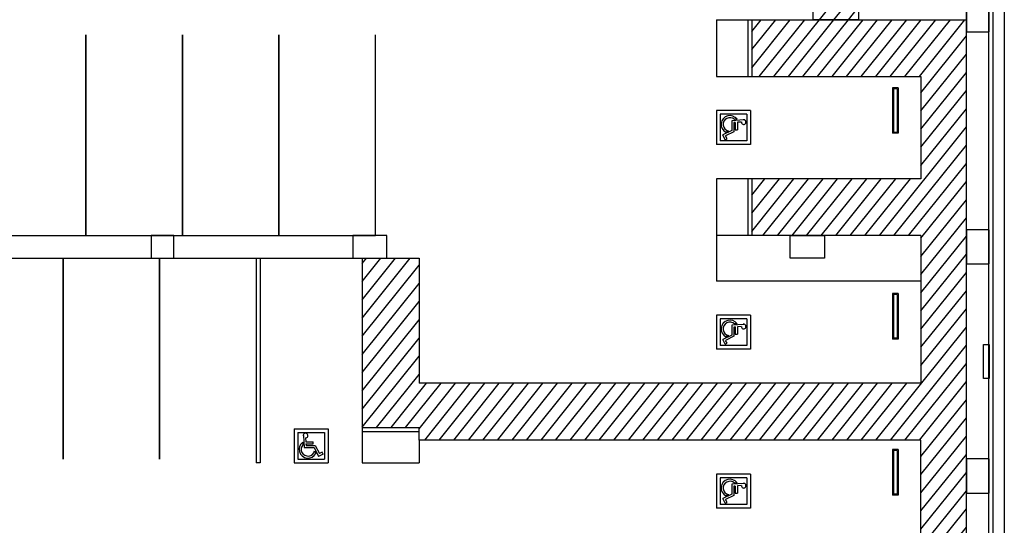
# Model space of a CAD drawing. Units: inches. Extents: x -12 to 4000, y -12 to 2420.
# Drawn here: x 2960 to 4000, y 1158 to 1692 of the extents above; entities that cross this region are included whole.
import ezdxf

# ---------------------------------------------------------------- set-up
doc = ezdxf.new("R2010")
doc.units = ezdxf.units.IN
doc.header["$LTSCALE"] = 10
doc.header["$MEASUREMENT"] = 0
doc.layers.get('0').update_dxf_attribs({"linetype": 'CONTINUOUS'})
for name, color, linetype in [('A-COLS', 5, 'CONTINUOUS'), ('A-FLOR', 3, 'CONTINUOUS'), ('A-WALL', 5, 'CONTINUOUS')]:
    doc.layers.add(name, color=color, linetype=linetype)
pattern_1 = [(51.334480107, (-74037649.428, 8795436.08), (-9.3696783798, 7.497274642), [])]

# ---------------------------------------------------------------- blocks, each defined once
blk = doc.blocks.new('hcsymb')
at = {"extrusion": (0, 0, -1)}
for p, q in [((-793.8, -277.7), (-793.8, -241.7)), ((-757.8, -241.7), (-793.8, -241.7)), ((-757.8, -277.7), (-757.8, -241.7)), ((-757.8, -277.7), (-793.8, -277.7))]:
    blk.add_line(p, q, dxfattribs=at)
at = {"color": 1, "extrusion": (0, 0, -1)}
for p, q in [((-789.8, -273.7), (-789.8, -245.7)), ((-761.8, -245.7), (-789.8, -245.7)), ((-784.5, -246.9), (-787, -252)), ((-784.5, -246.9), (-782.6, -247.9)), ((-782.6, -247.9), (-784.1, -251)), ((-761.8, -273.7), (-761.8, -245.7)), ((-777.6, -256.6), (-787, -252)), ((-775.4, -255.3), (-784.1, -251)), ((-781.2, -256), (-783.8, -254.7)), ((-777.6, -267), (-777.6, -256.6)), ((-775.4, -265), (-775.4, -255.3)), ((-773.9, -265.1), (-773.9, -257.5)), ((-773.9, -257.5), (-771.7, -257.5)), ((-771.7, -265.3), (-771.7, -257.5)), ((-764.9, -267.9), (-777.6, -267)), ((-773.9, -265.1), (-775.4, -265)), ((-772, -268.5), (-774.7, -268.3)), ((-767.5, -265.6), (-771.7, -265.3)), ((-761.8, -273.7), (-789.8, -273.7))]:
    blk.add_line(p, q, dxfattribs=at)
for centre, radius, start, end in [((779.5, -263), 9.32, 216.1191, 62.3615), ((779.5, -263), 7.16, 227.7679, 76.2908), ((765, -265.5), 2.46, 357.419, 279.8854)]:
    blk.add_arc(centre, radius, start, end, dxfattribs=at)

msp = doc.modelspace()

# ---------------------------------------------------------------- hatches: boundary and pattern name
at = {"layer": 'A-FLOR'}
h = msp.add_hatch(dxfattribs=at)
h.set_pattern_fill('ANSI31', color=256, scale=96, angle=-19.0343, style=0)
h.set_pattern_definition(pattern_1)
h.paths.add_polyline_path([(3798, 2193.9), (3846, 2193.9), (3846, 1691.9), (3798, 1691.9)])
h = msp.add_hatch(dxfattribs=at)
h.set_pattern_fill('ANSI31', color=256, scale=96, angle=-19.0343, style=0)
h.set_pattern_definition(pattern_1)
h.paths.add_polyline_path([(3960, 1691.9), (3733.3, 1691.9), (3733.3, 1631.9), (3912, 1631.9), (3912, 1523.9), (3733.3, 1523.9), (3733.3, 1463.9), (3912, 1463.9), (3912, 1426.3), (3960, 1453.3)])
h.paths.add_polyline_path([(3960, 1453.3), (3912, 1426.3), (3912, 1415.9), (3912, 1307.9), (3382, 1307.9), (3382, 1439.9), (3322, 1439.9), (3322, 1261.1), (3382, 1261.1), (3382, 1247.9), (3912, 1247.9), (3912, 921.9), (3733.2, 921.9), (3733.2, 861.9), (3912, 861.9), (3912, 753.9), (3912, 702.1), (3960, 725.9)])
h.paths.add_polyline_path([(3960, 725.9), (3912, 702.1), (3912, 692.9), (3912, 584.9), (3733.2, 584.9), (3733.2, 488.9), (3912, 488.9), (3912, 380.9), (3912, 376.9), (3912, 268.9), (3733.2, 268.9), (3733.2, 172.9), (3960, 172.9)])
h.paths.add_polyline_path([(3868.3, 206.8), (3958.9, 206.8), (3958.9, 176.4), (3868.3, 176.4)], flags=24)
h.paths.add_polyline_path([(3859.6, 1682.8), (3950.2, 1682.8), (3950.2, 1652.3), (3859.6, 1652.3)], flags=24)

# ---------------------------------------------------------------- linework, layer by layer
at = {"layer": 'A-COLS'}
for points in [[(3984, 1715), (3960, 1715), (3960, 1679), (3984, 1679)], [(3984, 1470), (3960, 1470), (3960, 1434), (3984, 1434)], [(3099, 1440), (3123, 1440), (3123, 1464), (3099, 1464)], [(3312, 1464), (3312, 1440), (3348, 1440), (3348, 1464)], [(3810, 1464), (3810, 1440), (3774, 1440), (3774, 1464)], [(3984, 1228), (3960, 1228), (3960, 1192), (3984, 1192)]]:
    msp.add_lwpolyline(points, close=True, dxfattribs=at)
at = {"layer": 'A-COLS', "flags": 128}
msp.add_lwpolyline([(3984, 1349), (3984, 1313), (3978, 1313), (3978, 1349)], close=True, dxfattribs=at)
at = {"layer": 'A-FLOR'}
for p, q in [((3696, 1691.9), (3960, 1691.9)), ((3696, 1691.9), (3696, 1631.9)), ((3729.3, 1691.9), (3729.3, 1631.9)), ((3733.3, 1691.9), (3733.3, 1631.9)), ((3960, 172.9), (3960, 1691.9)), ((3888, 1619.9), (3882, 1619.9)), ((3882, 1619.9), (3882, 1571.9)), ((3887, 1618.9), (3883, 1618.9)), ((3883, 1618.9), (3883, 1572.9)), ((3887, 1618.9), (3887, 1572.9)), ((3888, 1619.9), (3888, 1571.9)), ((3888, 1571.9), (3882, 1571.9)), ((3887, 1572.9), (3883, 1572.9)), ((3696, 1523.9), (3696, 1415.9)), ((3729.3, 1523.9), (3729.3, 1463.9)), ((3733.3, 1523.9), (3733.3, 1463.9)), ((3912, 1463.9), (3696, 1463.9)), ((3912, 1463.9), (3912, 1415.9)), ((3210, 1439.9), (3382, 1439.9)), ((3214, 1439.9), (3214, 1223.9)), ((3322, 1439.9), (3322, 1223.9)), ((3382, 1439.9), (3382, 1307.9)), ((3912, 1415.9), (3696, 1415.9)), ((3912, 1415.9), (3912, 1307.9)), ((3888, 1402.6), (3882, 1402.6)), ((3882, 1402.6), (3882, 1354.6)), ((3887, 1401.6), (3883, 1401.6)), ((3883, 1401.6), (3883, 1355.6)), ((3887, 1401.6), (3887, 1355.6)), ((3888, 1402.6), (3888, 1354.6)), ((3888, 1354.6), (3882, 1354.6)), ((3887, 1355.6), (3883, 1355.6)), ((3912, 1307.9), (3382, 1307.9)), ((3322, 1261.1), (3382, 1261.1)), ((3382, 1247.9), (3382, 1261.1)), ((3322, 1257.1), (3382, 1257.1)), ((3382, 1247.9), (3382, 1223.9)), ((3912, 1247.9), (3382, 1247.9)), ((3912, 921.9), (3912, 1247.9)), ((3882, 1237.9), (3882, 1189.9)), ((3888, 1237.9), (3882, 1237.9)), ((3888, 1237.9), (3888, 1189.9)), ((3883, 1236.9), (3883, 1190.9)), ((3887, 1236.9), (3883, 1236.9)), ((3887, 1236.9), (3887, 1190.9)), ((3214, 1223.9), (3210, 1223.9)), ((3322, 1223.9), (3382, 1223.9)), ((3888, 1189.9), (3882, 1189.9)), ((3887, 1190.9), (3883, 1190.9)), ((3696, 1184.6), (3696, 1180.6))]:
    msp.add_line(p, q, dxfattribs=at)
at = {"layer": 'A-FLOR', "flags": 128}
msp.add_lwpolyline([(3798, 2193.9), (3846, 2193.9), (3846, 1691.9), (3798, 1691.9)], close=True, dxfattribs=at)
for points in [[(3984, 150), (3983.8, 2028.5), (3959.8, 2028.5), (3960, 150), (3984, 150)], [(2928, 1675.9), (2928, 1463.9), (3030, 1463.9), (3030, 1675.9)], [(3030, 1675.9), (3030, 1463.9), (3132, 1463.9), (3132, 1675.9)], [(3132, 1675.9), (3132, 1463.9), (3234, 1463.9), (3234, 1675.9)], [(3234, 1675.9), (3234, 1463.9), (3336, 1463.9), (3336, 1675.9)], [(3696, 1631.9), (3912, 1631.9), (3912, 1523.9), (3696, 1523.9)], [(2904, 1227.9), (2904, 1439.9), (3006, 1439.9), (3006, 1227.9)], [(3006, 1227.9), (3006, 1439.9), (3108, 1439.9), (3108, 1227.9)], [(3108, 1227.9), (3108, 1439.9), (3210, 1439.9), (3210, 1223.9)]]:
    msp.add_lwpolyline(points, dxfattribs=at)
at = {"layer": 'A-WALL'}
for p, q in [((4000, 2206), (4000, 997.9)), ((3988, 2194), (3988, 997.9))]:
    msp.add_line(p, q, dxfattribs=at)

# ---------------------------------------------------------------- block references
at = {"layer": 'A-FLOR', "extrusion": (-2.91359e-42, 1.2946e-41, -1)}
for p, rotation in [((-4489.8, 1318.3), 179.995878087554), ((-4489.8, 1102.3), 179.995878087554), ((-3527.6, 2017.7), 89.99586944309586), ((-4489.8, 934.3), 179.9958696565393)]:
    msp.add_blockref('hcsymb', p, dxfattribs=dict(at, rotation=rotation))

doc.saveas('drawing.dxf')
